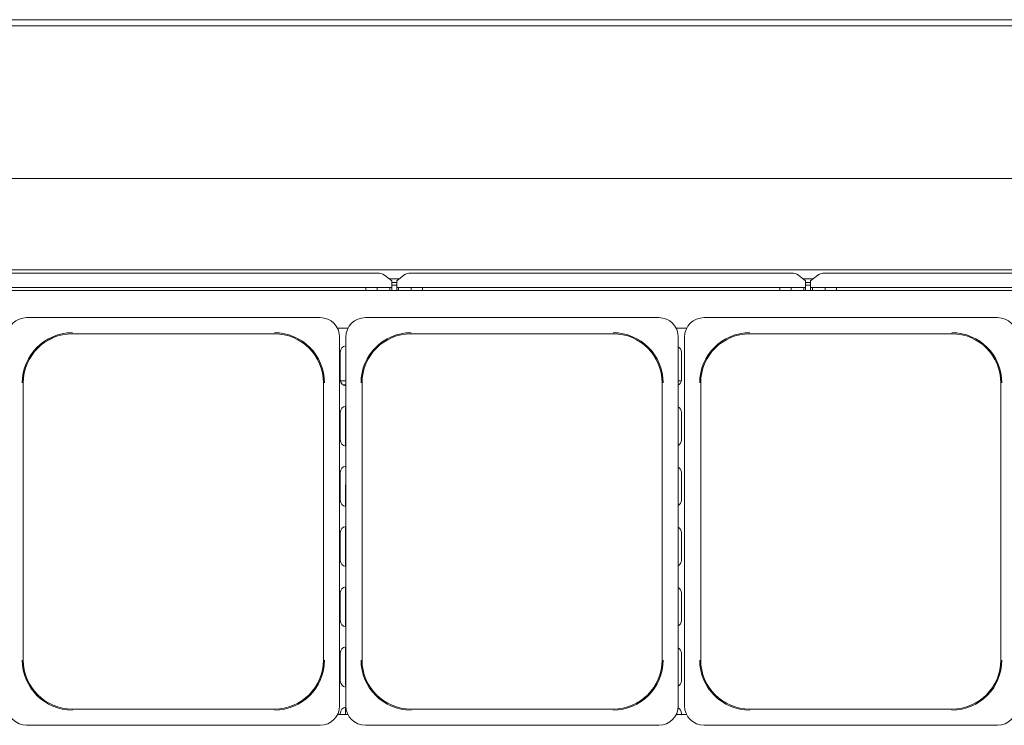
# Paper-space layout 'GMIC Blatt4' of a CAD drawing. Units: millimetres. Extents: x 5 to 415, y 5 to 292.
# Drawn here: x 55 to 118, y 84 to 129 of the extents above; entities that cross this region are included whole.
import ezdxf

# ---------------------------------------------------------------- set-up
doc = ezdxf.new("R2010")
doc.units = ezdxf.units.MM

psp = doc.layouts.new('GMIC Blatt4')

# ---------------------------------------------------------------- linework, layer by layer
at = {"color": 7, "linetype": 'Continuous', "lineweight": 15}
for p, q in [((39.6313, 129.07652), (144.0313, 129.07652)), ((144.0313, 128.67652), (39.6313, 128.67652)), ((134.7113, 118.95652), (48.9513, 118.95652)), ((135.21385, 113.11652), (48.44875, 113.11652)), ((50.41639, 112.92115), (77.5662, 112.92115)), ((78.4713, 112.43088), (78.01875, 112.77755)), ((78.30728, 112.55652), (78.95531, 112.55652)), ((78.4713, 112.43088), (78.4713, 112.39616)), ((79.24385, 112.77755), (78.7913, 112.43088)), ((78.7913, 112.39616), (78.7913, 112.43088)), ((79.69639, 112.92115), (103.9662, 112.92115)), ((104.8713, 112.43088), (104.41875, 112.77755)), ((104.70728, 112.55652), (105.35531, 112.55652)), ((104.8713, 112.43088), (104.8713, 112.39616)), ((105.64385, 112.77755), (105.1913, 112.43088)), ((105.1913, 112.39616), (105.1913, 112.43088)), ((106.09639, 112.92115), (133.2462, 112.92115)), ((78.4713, 112.00189), (52.16572, 112.00189)), ((52.4713, 111.79652), (131.1913, 111.79652)), ((76.8313, 112.00189), (76.8313, 111.79652)), ((77.5513, 111.79652), (77.5513, 112.00189)), ((78.3513, 111.79652), (78.3513, 112.00189)), ((78.4713, 112.39616), (78.4713, 112.00189)), ((78.4713, 112.30806), (78.7913, 112.30806)), ((78.4713, 112.15351), (78.7913, 112.15351)), ((78.4713, 111.79652), (78.4713, 112.00189)), ((78.7913, 112.00189), (78.7913, 112.39616)), ((104.8713, 112.00189), (78.7913, 112.00189)), ((78.7913, 112.00189), (78.7913, 111.79652)), ((78.9113, 112.00189), (78.9113, 111.79652)), ((79.7113, 112.00189), (79.7113, 111.79652)), ((80.4313, 111.79652), (80.4313, 112.00189)), ((103.2313, 112.00189), (103.2313, 111.79652)), ((103.9513, 111.79652), (103.9513, 112.00189)), ((104.7513, 111.79652), (104.7513, 112.00189)), ((104.8713, 112.39616), (104.8713, 112.00189)), ((104.8713, 112.30806), (105.1913, 112.30806)), ((104.8713, 112.15351), (105.1913, 112.15351)), ((104.8713, 111.79652), (104.8713, 112.00189)), ((105.1913, 112.00189), (105.1913, 112.39616)), ((131.49688, 112.00189), (105.1913, 112.00189)), ((105.1913, 112.00189), (105.1913, 111.79652)), ((105.3113, 112.00189), (105.3113, 111.79652)), ((106.1113, 112.00189), (106.1113, 111.79652)), ((106.8313, 111.79652), (106.8313, 112.00189)), ((73.90969, 110.07652), (55.1929, 110.07652)), ((95.50969, 110.07652), (76.7929, 110.07652)), ((117.10969, 110.07652), (98.3929, 110.07652)), ((75.01702, 109.39652), (75.68557, 109.39652)), ((96.61702, 109.39652), (97.28557, 109.39652)), ((58.1113, 109.0467), (70.9913, 109.0467)), ((75.1513, 85.31813), (75.1513, 108.83492)), ((75.5513, 108.83492), (75.5513, 85.31813)), ((79.7113, 109.0467), (92.5913, 109.0467)), ((96.7513, 85.31813), (96.7513, 108.83492)), ((97.1513, 108.83492), (97.1513, 85.31813)), ((101.3113, 109.0467), (114.1913, 109.0467)), ((75.1913, 107.87652), (75.1913, 106.11652)), ((96.9513, 106.11652), (96.9513, 107.87652)), ((54.98112, 88.23652), (54.98112, 105.91652)), ((74.12148, 105.91652), (74.12148, 88.23652)), ((75.19938, 106.03652), (75.5513, 106.03652)), ((75.3513, 105.79652), (75.5513, 105.79652)), ((75.51761, 105.72337), (75.51761, 105.79652)), ((76.58112, 88.23652), (76.58112, 105.91652)), ((95.72148, 105.91652), (95.72148, 88.23652)), ((96.7513, 106.03652), (96.921, 106.03652)), ((96.7913, 105.79652), (96.7513, 105.79652)), ((96.921, 106.03652), (96.94322, 106.03652)), ((98.18112, 88.23652), (98.18112, 105.91652)), ((117.32148, 105.91652), (117.32148, 88.23652)), ((75.51761, 101.88337), (75.51761, 104.42968)), ((75.1913, 104.03652), (75.1913, 102.27652)), ((96.9513, 102.27652), (96.9513, 104.03652)), ((75.1913, 100.19652), (75.1913, 98.43652)), ((96.9513, 98.43652), (96.9513, 100.19652)), ((75.51761, 98.04337), (75.51761, 99.34612)), ((75.51761, 94.20337), (75.51761, 96.74968)), ((75.1913, 96.35652), (75.1913, 94.59652)), ((75.51761, 96.34177), (75.5513, 96.39689)), ((96.9513, 94.59652), (96.9513, 96.35652)), ((75.1913, 92.51652), (75.1913, 90.75652)), ((75.51761, 90.36337), (75.51761, 92.90968)), ((96.9513, 90.75652), (96.9513, 92.51652)), ((75.51761, 91.94177), (75.5513, 91.99689)), ((75.1913, 88.67652), (75.1913, 86.91652)), ((75.51761, 86.68248), (75.51761, 89.06968)), ((75.5513, 88.64142), (75.51761, 88.67666)), ((96.9513, 86.91652), (96.9513, 88.67652)), ((75.51761, 87.54177), (75.5513, 87.59689)), ((70.9913, 85.10634), (58.1113, 85.10634)), ((75.1913, 84.83652), (75.1913, 84.75652)), ((75.51761, 84.75652), (75.51761, 85.22968)), ((92.5913, 85.10634), (79.7113, 85.10634)), ((96.9513, 84.75652), (96.9513, 84.83652)), ((114.1913, 85.10634), (101.3113, 85.10634)), ((75.68557, 84.75652), (75.01702, 84.75652)), ((97.28557, 84.75652), (96.61702, 84.75652)), ((55.1929, 84.07652), (64.5513, 84.07652)), ((73.90969, 84.07652), (64.5513, 84.07652)), ((76.7929, 84.07652), (86.1513, 84.07652)), ((95.50969, 84.07652), (86.1513, 84.07652)), ((98.3929, 84.07652), (107.7513, 84.07652)), ((117.10969, 84.07652), (107.7513, 84.07652))]:
    psp.add_line(p, q, dxfattribs=at)
for centre, radius, start, end in [((77.57763, 112.17225), 0.74899, 53.9167842, 90.8741256), ((79.68497, 112.17225), 0.74899, 89.1258744, 126.0832158), ((103.97763, 112.17225), 0.74899, 53.9167842, 90.8741256), ((106.08497, 112.17225), 0.74899, 89.1258744, 126.0832158), ((55.1929, 108.83492), 1.2416, 90, 180), ((73.90969, 108.83492), 1.2416, 360, 90), ((76.7929, 108.83492), 1.2416, 90, 180), ((95.50969, 108.83492), 1.2416, 360, 90), ((98.3929, 108.83492), 1.2416, 90, 180), ((117.10969, 108.83492), 1.2416, 360, 90), ((58.1113, 105.91652), 3.19588, 90, 180), ((58.1113, 105.91652), 3.13018, 90, 180), ((70.9913, 105.91652), 3.19588, 0, 90), ((70.9913, 105.91652), 3.13018, 0, 90), ((79.7113, 105.91652), 3.19588, 90, 180), ((79.7113, 105.91652), 3.13018, 90, 180), ((92.5913, 105.91652), 3.19588, 0, 90), ((92.5913, 105.91652), 3.13018, 0, 90), ((101.3113, 105.91652), 3.19588, 90, 180), ((101.3113, 105.91652), 3.13018, 90, 180), ((114.1913, 105.91652), 3.19588, 0, 90), ((114.1913, 105.91652), 3.13018, 0, 90), ((75.5913, 107.87652), 0.4, 95.7391705, 180), ((96.5513, 107.87652), 0.4, 0, 60), ((75.5913, 106.11652), 0.4, 180, 264.2608295), ((96.5513, 106.11652), 0.4, 300, 0), ((75.5913, 104.03652), 0.4, 95.7391705, 180), ((96.5513, 104.03652), 0.4, 0, 60), ((75.5913, 102.27652), 0.4, 180, 264.2608295), ((96.5513, 102.27652), 0.4, 300, 0), ((75.5913, 100.19652), 0.4, 95.7391705, 180), ((96.5513, 100.19652), 0.4, 0, 60), ((75.5913, 98.43652), 0.4, 180, 264.2608295), ((96.5513, 98.43652), 0.4, 300, 0), ((75.5913, 96.35652), 0.4, 95.7391705, 180), ((96.5513, 96.35652), 0.4, 0, 60), ((75.5913, 94.59652), 0.4, 180, 264.2608295), ((96.5513, 94.59652), 0.4, 300, 0), ((75.5913, 92.51652), 0.4, 95.7391705, 180), ((96.5513, 92.51652), 0.4, 0, 60), ((75.5913, 90.75652), 0.4, 180, 264.2608295), ((96.5513, 90.75652), 0.4, 300, 0), ((75.5913, 88.67652), 0.4, 95.7391705, 180), ((96.5513, 88.67652), 0.4, 0, 60), ((58.1113, 88.23652), 3.19588, 180, 270), ((58.1113, 88.23652), 3.13018, 180, 270), ((70.9913, 88.23652), 3.19588, 270, 0), ((70.9913, 88.23652), 3.13018, 270, 0), ((79.7113, 88.23652), 3.19588, 180, 270), ((79.7113, 88.23652), 3.13018, 180, 270), ((92.5913, 88.23652), 3.19588, 270, 0), ((92.5913, 88.23652), 3.13018, 270, 0), ((101.3113, 88.23652), 3.19588, 180, 270), ((101.3113, 88.23652), 3.13018, 180, 270), ((114.1913, 88.23652), 3.19588, 270, 0), ((114.1913, 88.23652), 3.13018, 270, 0), ((75.5913, 86.91652), 0.4, 180, 264.2608295), ((96.5513, 86.91652), 0.4, 300, 0), ((55.1929, 85.31813), 1.2416, 180, 270), ((73.90969, 85.31813), 1.2416, 270, 0), ((75.5913, 84.83652), 0.4, 95.3362118, 180), ((76.7929, 85.31813), 1.2416, 180, 270), ((95.50969, 85.31813), 1.2416, 270, 0), ((96.5513, 84.83652), 0.4, 0, 61.1444422), ((98.3929, 85.31813), 1.2416, 180, 270), ((117.10969, 85.31813), 1.2416, 270, 0)]:
    psp.add_arc(centre, radius, start, end, dxfattribs=at)
for points, knots in [([(75.5513, 100.53309), (75.54455, 100.53998), (75.53177, 100.55303), (75.52767, 100.56974), (75.52573, 100.57764)], [0, 0, 0, 0, 0.52747311, 1, 1, 1, 1]), ([(75.51763, 99.34574), (75.51762, 99.34584), (75.5173, 99.3514), (75.52032, 99.37617), (75.52964, 99.40634), (75.54603, 99.42284), (75.5513, 99.42814)], [0, 0, 0, 0, 0.00509531, 0.28807905, 0.77131109, 1, 1, 1, 1]), ([(75.5513, 86.59988), (75.54785, 86.60294), (75.53153, 86.61742), (75.52114, 86.64855), (75.51725, 86.67646), (75.51761, 86.68288), (75.51761, 86.68291)], [0, 0, 0, 0, 0.14136933, 0.66854686, 0.99824403, 1, 1, 1, 1])]:
    psp.add_open_spline(points, degree=3, knots=knots, dxfattribs=at)

doc.saveas('drawing.dxf')
